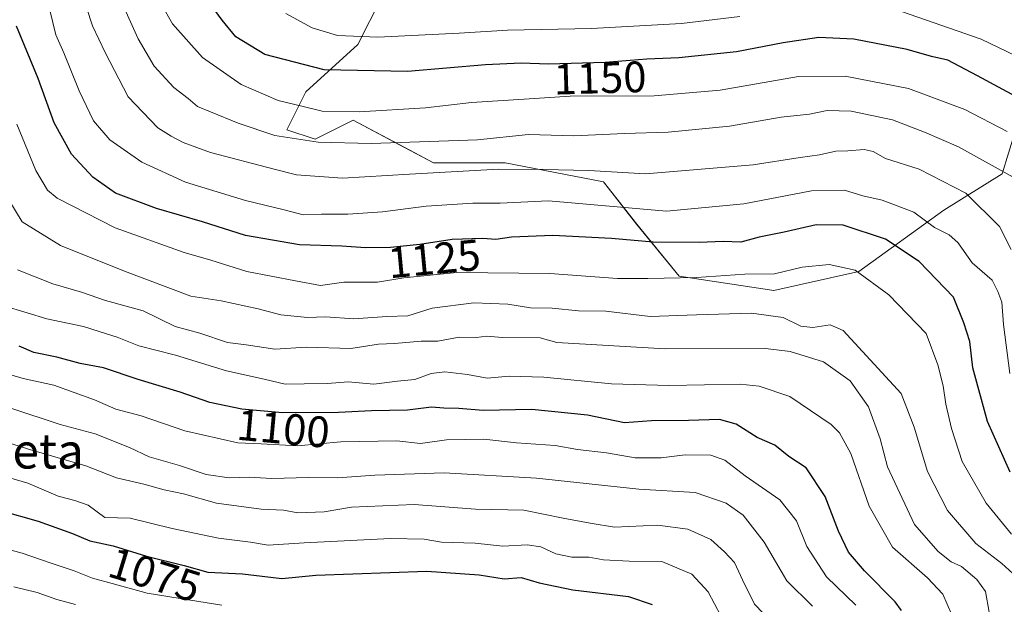
# Model space of a CAD drawing. Units: metres. Extents: x 668567 to 672030, y 4742062 to 4744460.
# Drawn here: x 669141 to 669365, y 4742689 to 4742823 of the extents above; entities that cross this region are included whole.
import ezdxf
from ezdxf.enums import TextEntityAlignment as Align

# ---------------------------------------------------------------- set-up
doc = ezdxf.new("R2010")
doc.units = ezdxf.units.M
doc.header["$MEASUREMENT"] = 0
for name, color, linetype, lineweight in [('Arbolado forestal CxS', 92, 'Continuous', 0), ('Curva de nivel maestra', 36, 'Continuous', 30), ('Curva de nivel normal', 36, 'Continuous', 0), ('Matorral CxS', 135, 'Continuous', 0), ('Rótulo de curva de nivel directora', 19, 'Continuous', 0), ('Texto cartográfico', 19, 'Continuous', 0)]:
    doc.layers.add(name, color=color, linetype=linetype, lineweight=lineweight)
doc.styles.add('Arial', font='txt', dxfattribs={"height": 0.2})

# ---------------------------------------------------------------- blocks, each defined once
blk = doc.blocks.new('*U156')
at = {"layer": 'Arbolado forestal CxS', "color": 92, "linetype": 'Continuous', "lineweight": 0}
blk.add_polyline3d([(669223.1799, 4742827.8309, 1158.9751), (669217.7877, 4742817.0421, 1151.735), (669205.9255, 4742806.2525, 1145.3607), (669201.6115, 4742797.6217, 1139.3202), (669208.0827, 4742795.4635, 1138.3637), (669216.7097, 4742799.7793, 1141.3078), (669228.4735, 4742793.5479, 1136.8584), (669235.0425, 4742790.0683, 1134.0861), (669251.2183, 4742790.0679, 1133.5949), (669251.3953, 4742790.0343, 1133.5695), (669273.8651, 4742785.7515, 1131.3867), (669281.4139, 4742776.0417, 1125.6331), (669291.1199, 4742764.1737, 1118.1457), (669312.6875, 4742760.9365, 1116.2825), (669332.0997, 4742765.2521, 1119.5002), (669351.5105, 4742779.2773, 1131.142), (669364.8087, 4742787.5341, 1138.6225), (669370.6077, 4742806.3919, 1150.3865)], dxfattribs=at)
blk = doc.blocks.new('*U174')
at = {"layer": 'Curva de nivel normal', "color": 36, "linetype": 'Continuous', "lineweight": 0}
blk.add_polyline3d([(669331.42, 4742689.13, 1095), (669324.75, 4742695.58, 1095), (669320.23, 4742702.46, 1095), (669317.87, 4742708.33, 1095), (669314.07, 4742713.14, 1095), (669306.2, 4742718.64, 1095), (669301.52, 4742722.2, 1095), (669298.34, 4742723.33, 1095), (669292.49, 4742723.42, 1095), (669287, 4742722.72, 1095), (669281.08, 4742722.69, 1095), (669274.5, 4742723.9, 1095), (669267.92, 4742724.66, 1095), (669262.85, 4742725.53, 1095), (669254.01, 4742726.12, 1095), (669246.5, 4742726.95, 1095), (669237.98, 4742726.82, 1095), (669232.08, 4742726, 1095), (669226.65, 4742726.6, 1095), (669213.88, 4742726.4, 1095), (669204.02, 4742725.44, 1095), (669195.75, 4742725.95, 1095), (669190.41, 4742726.14, 1095), (669178.3, 4742728.92, 1095), (669168.35, 4742732.33, 1095), (669162.53, 4742733.87, 1095), (669157.68, 4742735.98, 1095), (669148.44, 4742739.31, 1095), (669141.44, 4742740.8, 1095), (669131.57, 4742743.7, 1095)], dxfattribs=at)
blk = doc.blocks.new('*U175')
at = {"layer": 'Curva de nivel normal', "color": 36, "linetype": 'Continuous', "lineweight": 0}
blk.add_polyline3d([(669353.28, 4742687.04, 1105), (669351.28, 4742691.58, 1105), (669347.76, 4742695.35, 1105), (669339.77, 4742702.32, 1105), (669334.44, 4742711.71, 1105), (669330.28, 4742723.71, 1105), (669327.72, 4742728.41, 1105), (669325.8, 4742730.31, 1105), (669316.38, 4742736.69, 1105), (669309.35, 4742739.09, 1105), (669305.02, 4742739.54, 1105), (669288.76, 4742739.24, 1105), (669275.65, 4742739.65, 1105), (669260.24, 4742741.16, 1105), (669252.28, 4742741.38, 1105), (669247.33, 4742740.9, 1105), (669242.8, 4742741.78, 1105), (669237.65, 4742742.34, 1105), (669234.5, 4742741.97, 1105), (669230.79, 4742740.58, 1105), (669226.83, 4742740.24, 1105), (669221.47, 4742739.57, 1105), (669215.58, 4742740.09, 1105), (669210.84, 4742739.66, 1105), (669205.51, 4742739.65, 1105), (669201.18, 4742739.51, 1105), (669196.41, 4742740.7, 1105), (669187.79, 4742742.6, 1105), (669176.14, 4742746.19, 1105), (669167.83, 4742748.31, 1105), (669162.88, 4742750.27, 1105), (669158.75, 4742751.55, 1105), (669155.22, 4742752.68, 1105), (669146.84, 4742754.48, 1105), (669142.33, 4742755.85, 1105), (669136.75, 4742757.49, 1105)], dxfattribs=at)
blk = doc.blocks.new('*U181')
at = {"layer": 'Curva de nivel normal', "color": 36, "linetype": 'Continuous', "lineweight": 0}
blk.add_polyline3d([(669368.91, 4742694.8, 1115), (669364.73, 4742698.64, 1115), (669358.8, 4742703.17, 1115), (669352.33, 4742710.68, 1115), (669347.78, 4742719.6, 1115), (669344.76, 4742729.75, 1115), (669341.8, 4742737.44, 1115), (669328.53, 4742751.78, 1115), (669325.53, 4742753.11, 1115), (669321.64, 4742752.44, 1115), (669318.84, 4742752.8, 1115), (669314.84, 4742754.76, 1115), (669307.65, 4742755.72, 1115), (669295.04, 4742755.4, 1115), (669284.51, 4742754.98, 1115), (669274.38, 4742756.18, 1115), (669268.15, 4742756.28, 1115), (669262.1, 4742756.9, 1115), (669257.16, 4742756.97, 1115), (669252.01, 4742757.82, 1115), (669244.28, 4742758.08, 1115), (669234.73, 4742756.87, 1115), (669229.22, 4742755.14, 1115), (669224.4, 4742755, 1115), (669216.89, 4742754.47, 1115), (669210.42, 4742754.88, 1115), (669206.3, 4742754.76, 1115), (669200.22, 4742755.34, 1115), (669195.07, 4742756.74, 1115), (669186.59, 4742758.56, 1115), (669179.65, 4742759.64, 1115), (669164.56, 4742765.32, 1115), (669149.9, 4742771.18, 1115), (669141.18, 4742776.62, 1115), (669136.65, 4742784.15, 1115)], dxfattribs=at)
blk = doc.blocks.new('*U188')
at = {"layer": 'Curva de nivel normal', "color": 36, "linetype": 'Continuous', "lineweight": 0}
blk.add_polyline3d([(669132.04, 4742719.98, 1080), (669142.5, 4742716.92, 1080), (669149.42, 4742713.97, 1080), (669153.19, 4742713, 1080), (669156.23, 4742711.91, 1080), (669160.02, 4742709.1, 1080), (669165.84, 4742708.92, 1080), (669175.42, 4742706.58, 1080), (669185.97, 4742704.4, 1080), (669193.31, 4742703.44, 1080), (669197.35, 4742702.81, 1080), (669205.56, 4742703.35, 1080), (669225.27, 4742704.34, 1080), (669232.94, 4742704.19, 1080), (669236.91, 4742703.48, 1080), (669244.54, 4742703.28, 1080), (669250.9, 4742702.59, 1080), (669256.45, 4742702.88, 1080), (669259.56, 4742702.44, 1080), (669263, 4742700.81, 1080), (669266.62, 4742700.09, 1080), (669270.47, 4742700.06, 1080), (669273.82, 4742699.45, 1080), (669279.68, 4742699.13, 1080), (669287.14, 4742699.03, 1080), (669293.99, 4742696.21, 1080), (669297.76, 4742692.16, 1080), (669300.6, 4742686.64, 1080)], dxfattribs=at)
blk = doc.blocks.new('*U193')
at = {"layer": 'Curva de nivel normal', "color": 36, "linetype": 'Continuous', "lineweight": 0}
blk.add_polyline3d([(669366.88, 4742770.28, 1135), (669364.21, 4742775.54, 1135), (669356.54, 4742783.17, 1135), (669345.84, 4742788.58, 1135), (669338.2, 4742791.06, 1135), (669335.4, 4742792.62, 1135), (669333.33, 4742793.13, 1135), (669329.62, 4742792.8, 1135), (669326.84, 4742792.74, 1135), (669323.17, 4742791.92, 1135), (669318.71, 4742791.31, 1135), (669307.99, 4742789.61, 1135), (669283.39, 4742787.53, 1135), (669270.47, 4742788.3, 1135), (669260.06, 4742788.54, 1135), (669249.96, 4742788.58, 1135), (669229.54, 4742787.51, 1135), (669214.25, 4742786.56, 1135), (669203.78, 4742787.35, 1135), (669198.72, 4742788.64, 1135), (669184.19, 4742792.42, 1135), (669177.9, 4742794.67, 1135), (669175.19, 4742796.16, 1135), (669172.13, 4742798.08, 1135), (669165.39, 4742805.15, 1135), (669160.12, 4742815.24, 1135), (669157.22, 4742821.3, 1135), (669154.5, 4742829.75, 1135)], dxfattribs=at)
blk = doc.blocks.new('*U200')
at = {"layer": 'Curva de nivel normal', "color": 36, "linetype": 'Continuous', "lineweight": 0}
blk.add_polyline3d([(669366.95, 4742705.28, 1120), (669361.14, 4742712.36, 1120), (669355.72, 4742721.89, 1120), (669353.24, 4742729.42, 1120), (669351.97, 4742734.95, 1120), (669351.37, 4742739.17, 1120), (669350.12, 4742743.93, 1120), (669347.5, 4742751.11, 1120), (669338.99, 4742759.93, 1120), (669331.29, 4742765.54, 1120), (669325.37, 4742766.84, 1120), (669319.15, 4742766.27, 1120), (669312.84, 4742764.71, 1120), (669306.09, 4742764.68, 1120), (669295.03, 4742763.89, 1120), (669283.95, 4742763.68, 1120), (669277.03, 4742763.64, 1120), (669261.63, 4742764.79, 1120), (669240.34, 4742765.06, 1120), (669228.3, 4742763.82, 1120), (669222.28, 4742762.85, 1120), (669214.6, 4742762.85, 1120), (669209.28, 4742762.05, 1120), (669203.58, 4742763.16, 1120), (669192.44, 4742765.26, 1120), (669184.23, 4742767.82, 1120), (669178.18, 4742769.59, 1120), (669162.41, 4742775.2, 1120), (669149.19, 4742782.02, 1120), (669146.98, 4742783.85, 1120), (669144.33, 4742788.34, 1120), (669139.96, 4742798.92, 1120)], dxfattribs=at)
blk = doc.blocks.new('*U221')
at = {"layer": 'Curva de nivel normal', "color": 36, "linetype": 'Continuous', "lineweight": 0}
blk.add_polyline3d([(669126.16, 4742705.09, 1070), (669141.18, 4742700.96, 1070), (669147.57, 4742698.76, 1070), (669153.09, 4742696.96, 1070), (669157.2, 4742695.24, 1070), (669161.71, 4742694.05, 1070), (669169.74, 4742691.84, 1070), (669179.57, 4742690.22, 1070), (669186.78, 4742689.09, 1070)], dxfattribs=at)
blk = doc.blocks.new('*U223')
at = {"layer": 'Curva de nivel normal', "color": 36, "linetype": 'Continuous', "lineweight": 0}
blk.add_polyline3d([(669153.32, 4742689.25, 1065), (669149.11, 4742690.39, 1065), (669144.62, 4742692, 1065), (669139.32, 4742693.28, 1065)], dxfattribs=at)
blk = doc.blocks.new('*U224')
at = {"layer": 'Curva de nivel normal', "color": 36, "linetype": 'Continuous', "lineweight": 0}
for points in [[(669378.24, 4742809.51, 1155), (669360.01, 4742818.31, 1155), (669341.84, 4742824.58, 1155)], [(669304.96, 4742823.47, 1155), (669291.61, 4742821.87, 1155), (669271.1, 4742820.76, 1155), (669251.9, 4742820.37, 1155), (669240.88, 4742819.67, 1155), (669222.36, 4742818.78, 1155), (669213.18, 4742819.09, 1155), (669207.36, 4742820.85, 1155), (669201.38, 4742824.17, 1155)]]:
    blk.add_polyline3d(points, dxfattribs=at)
blk = doc.blocks.new('*U225')
at = {"layer": 'Curva de nivel normal', "color": 36, "linetype": 'Continuous', "lineweight": 0}
blk.add_polyline3d([(669321.5, 4742688.84, 1090), (669315.67, 4742694.68, 1090), (669310.54, 4742703.51, 1090), (669305.68, 4742709.62, 1090), (669301.83, 4742712.4, 1090), (669294.78, 4742714.85, 1090), (669281.93, 4742715.57, 1090), (669258.53, 4742718.07, 1090), (669237.47, 4742719.29, 1090), (669221.66, 4742718.79, 1090), (669213.17, 4742718.18, 1090), (669206.51, 4742718.25, 1090), (669198.16, 4742717.99, 1090), (669192.98, 4742718.29, 1090), (669188.4, 4742718.19, 1090), (669183.14, 4742718.92, 1090), (669177.09, 4742720.94, 1090), (669170.2, 4742722.95, 1090), (669165.69, 4742725.05, 1090), (669157.81, 4742728.18, 1090), (669149.88, 4742730.31, 1090), (669138.63, 4742734.09, 1090)], dxfattribs=at)
blk = doc.blocks.new('*U235')
at = {"layer": 'Curva de nivel normal', "color": 36, "linetype": 'Continuous', "lineweight": 0}
blk.add_polyline3d([(669365.94, 4742797.19, 1145), (669356.31, 4742802.23, 1145), (669343.41, 4742807.06, 1145), (669328.97, 4742809.85, 1145), (669318.36, 4742809.77, 1145), (669300.5, 4742806.63, 1145), (669285.44, 4742805.39, 1145), (669266.26, 4742805.29, 1145), (669255.72, 4742804.63, 1145), (669243.69, 4742803.8, 1145), (669233.2, 4742802.59, 1145), (669218.09, 4742801.71, 1145), (669209.66, 4742801.87, 1145), (669205.03, 4742803, 1145), (669199.59, 4742804.28, 1145), (669191.19, 4742807.92, 1145), (669182.36, 4742814.08, 1145), (669175.5, 4742821.77, 1145), (669172.96, 4742826.2, 1145)], dxfattribs=at)
blk = doc.blocks.new('*U241')
at = {"layer": 'Curva de nivel normal', "color": 36, "linetype": 'Continuous', "lineweight": 0}
blk.add_polyline3d([(669162.44, 4742830.05, 1140), (669167.67, 4742818.4, 1140), (669171.33, 4742812.11, 1140), (669175.83, 4742807.28, 1140), (669179.1, 4742804.72, 1140), (669181.16, 4742802.9, 1140), (669184.17, 4742801.73, 1140), (669190.5, 4742799.09, 1140), (669198.82, 4742796.29, 1140), (669208.73, 4742794.75, 1140), (669220.81, 4742794.44, 1140), (669245.08, 4742795.32, 1140), (669256.74, 4742796.55, 1140), (669267.1, 4742796.24, 1140), (669278.62, 4742796.76, 1140), (669288.62, 4742797.03, 1140), (669302.57, 4742798.45, 1140), (669314.39, 4742800.52, 1140), (669320.82, 4742801.2, 1140), (669324.88, 4742802, 1140), (669330.33, 4742801.84, 1140), (669339.78, 4742799.87, 1140), (669347.1, 4742797.03, 1140), (669354.89, 4742793.73, 1140), (669367.3, 4742786.78, 1140)], dxfattribs=at)
blk = doc.blocks.new('*U243')
at = {"layer": 'Curva de nivel normal', "color": 36, "linetype": 'Continuous', "lineweight": 0}
blk.add_polyline3d([(669314.17, 4742683.23, 1085), (669308.28, 4742689.33, 1085), (669305.6, 4742694.88, 1085), (669303.71, 4742698.84, 1085), (669301.43, 4742701.24, 1085), (669298.32, 4742704.12, 1085), (669293.09, 4742706.42, 1085), (669286.13, 4742707.38, 1085), (669276.35, 4742706.9, 1085), (669270.8, 4742707.81, 1085), (669264.63, 4742708.98, 1085), (669255.68, 4742710.79, 1085), (669244.63, 4742711, 1085), (669230.65, 4742712.09, 1085), (669216.33, 4742711.46, 1085), (669210.08, 4742710.42, 1085), (669204.12, 4742710.14, 1085), (669200.85, 4742710.75, 1085), (669195.76, 4742710.99, 1085), (669185.55, 4742712.35, 1085), (669178.02, 4742714.48, 1085), (669173.6, 4742715.4, 1085), (669168.95, 4742716.74, 1085), (669162.69, 4742718.17, 1085), (669155.68, 4742720.88, 1085), (669143.37, 4742724.51, 1085), (669132.47, 4742727.9, 1085)], dxfattribs=at)
blk = doc.blocks.new('*U247')
at = {"layer": 'Curva de nivel normal', "color": 36, "linetype": 'Continuous', "lineweight": 0}
blk.add_polyline3d([(669366.59, 4742741.99, 1130), (669365.1, 4742753.13, 1130), (669364.77, 4742758.24, 1130), (669363.8, 4742760.69, 1130), (669362.54, 4742763.28, 1130), (669357.94, 4742767.21, 1130), (669354.69, 4742771.84, 1130), (669352.73, 4742773.64, 1130), (669349.34, 4742775.31, 1130), (669344.68, 4742778.82, 1130), (669337.42, 4742781.51, 1130), (669333.05, 4742782.56, 1130), (669328.81, 4742783.81, 1130), (669321.33, 4742783.7, 1130), (669305.89, 4742780.68, 1130), (669288.25, 4742779, 1130), (669261.32, 4742781.35, 1130), (669250.23, 4742780.88, 1130), (669244.04, 4742780.82, 1130), (669233.39, 4742780.2, 1130), (669223.44, 4742778.84, 1130), (669215.5, 4742778.34, 1130), (669209.51, 4742778.33, 1130), (669205.29, 4742778.19, 1130), (669201, 4742779.33, 1130), (669192.17, 4742781.49, 1130), (669178.44, 4742785.67, 1130), (669168.53, 4742790.18, 1130), (669161.16, 4742795.28, 1130), (669157.5, 4742799.63, 1130), (669154.18, 4742806.46, 1130), (669150.68, 4742815.16, 1130), (669148.86, 4742819.31, 1130), (669147.49, 4742824.9, 1130)], dxfattribs=at)
blk = doc.blocks.new('*U251')
at = {"layer": 'Curva de nivel normal', "color": 36, "linetype": 'Continuous', "lineweight": 0}
blk.add_polyline3d([(669361.88, 4742687.52, 1110), (669360.98, 4742692.19, 1110), (669359.05, 4742694.96, 1110), (669355.57, 4742697.94, 1110), (669353.16, 4742698.96, 1110), (669350.2, 4742701.33, 1110), (669344.78, 4742707.48, 1110), (669338.62, 4742720.66, 1110), (669337, 4742727.07, 1110), (669334.33, 4742734.33, 1110), (669330.1, 4742740.31, 1110), (669324.01, 4742744.64, 1110), (669316.44, 4742747.03, 1110), (669310.84, 4742747.7, 1110), (669287.92, 4742747.59, 1110), (669263.23, 4742749.05, 1110), (669259.4, 4742750.11, 1110), (669250.81, 4742750.22, 1110), (669247.17, 4742750.48, 1110), (669244.84, 4742750.21, 1110), (669240.91, 4742750.27, 1110), (669236.07, 4742749.38, 1110), (669232.23, 4742749.37, 1110), (669226.17, 4742748.82, 1110), (669222.5, 4742748.66, 1110), (669216.15, 4742747.7, 1110), (669206.08, 4742748.02, 1110), (669198.87, 4742747.56, 1110), (669192.32, 4742748.51, 1110), (669188.07, 4742749.03, 1110), (669181.7, 4742751.16, 1110), (669176.09, 4742752.72, 1110), (669168.81, 4742756.26, 1110), (669160.19, 4742758.63, 1110), (669154.74, 4742760.52, 1110), (669148.17, 4742762.48, 1110), (669140.11, 4742765.65, 1110)], dxfattribs=at)
blk = doc.blocks.new('*U259')
at = {"layer": 'Curva de nivel maestra', "color": 36, "linetype": 'Continuous', "lineweight": 30}
blk.add_polyline3d([(669136.27, 4742710.73, 1075), (669144.8, 4742708.26, 1075), (669152.65, 4742705.44, 1075), (669156.64, 4742703.76, 1075), (669161.92, 4742702.64, 1075), (669169.58, 4742700.3, 1075), (669178.12, 4742698.13, 1075), (669183.59, 4742696.62, 1075), (669191.43, 4742696.22, 1075), (669200.42, 4742695.21, 1075), (669208.21, 4742695.95, 1075), (669233.5, 4742696.87, 1075), (669245.5, 4742696.02, 1075), (669251.17, 4742695.12, 1075), (669255.09, 4742695.38, 1075), (669259.17, 4742694.17, 1075), (669266.81, 4742692.62, 1075), (669279.55, 4742691.08, 1075), (669284.95, 4742689.28, 1075)], dxfattribs=at)
blk = doc.blocks.new('*U260')
at = {"layer": 'Curva de nivel maestra', "color": 36, "linetype": 'Continuous', "lineweight": 30}
blk.add_polyline3d([(669341.81, 4742687.88, 1100), (669340.4, 4742689.88, 1100), (669333.44, 4742696.91, 1100), (669329.74, 4742701.21, 1100), (669327.5, 4742705.98, 1100), (669324.43, 4742713.9, 1100), (669320.08, 4742720.43, 1100), (669316.13, 4742723.01, 1100), (669312.96, 4742725.61, 1100), (669308.9, 4742727.37, 1100), (669304.09, 4742730.43, 1100), (669300.3, 4742731.5, 1100), (669293.26, 4742731.25, 1100), (669284.83, 4742731.2, 1100), (669278.65, 4742730.73, 1100), (669270.17, 4742732.46, 1100), (669257.5, 4742733.77, 1100), (669246.42, 4742733.54, 1100), (669240.84, 4742733.96, 1100), (669237.42, 4742734.09, 1100), (669234.63, 4742734.32, 1100), (669229.15, 4742733.62, 1100), (669220.94, 4742733.46, 1100), (669213.36, 4742733.05, 1100), (669200.6, 4742732.97, 1100), (669191.29, 4742733.82, 1100), (669184.04, 4742735.35, 1100), (669177.26, 4742737.72, 1100), (669167.62, 4742740.6, 1100), (669159.73, 4742743.26, 1100), (669154.44, 4742744.29, 1100), (669149.08, 4742745.68, 1100), (669143.85, 4742746.75, 1100), (669140.51, 4742748.2, 1100)], dxfattribs=at)
blk = doc.blocks.new('*U268')
at = {"layer": 'Curva de nivel maestra', "color": 36, "linetype": 'Continuous', "lineweight": 30}
blk.add_polyline3d([(669366.68, 4742719.46, 1125), (669361.48, 4742731.02, 1125), (669358.14, 4742743.27, 1125), (669357.46, 4742749.26, 1125), (669356.08, 4742753.52, 1125), (669353.72, 4742759.38, 1125), (669345.86, 4742767.52, 1125), (669338.17, 4742772.65, 1125), (669328.5, 4742775.82, 1125), (669322.39, 4742775.91, 1125), (669315.05, 4742774.22, 1125), (669309.39, 4742773.07, 1125), (669305.17, 4742771.99, 1125), (669301.17, 4742772.09, 1125), (669295.68, 4742771.9, 1125), (669285.21, 4742771.92, 1125), (669275.68, 4742772.82, 1125), (669262.25, 4742773.48, 1125), (669252.84, 4742773.1, 1125), (669249.3, 4742772.58, 1125), (669246.34, 4742772.78, 1125), (669239.31, 4742772.55, 1125), (669231.9, 4742771.4, 1125), (669225.27, 4742770.77, 1125), (669219.5, 4742770.67, 1125), (669214.17, 4742771.07, 1125), (669204.51, 4742771.34, 1125), (669192.17, 4742773.5, 1125), (669182.34, 4742776.59, 1125), (669171.84, 4742779.64, 1125), (669162.49, 4742783.16, 1125), (669157.32, 4742786.78, 1125), (669152.46, 4742792.05, 1125), (669148.46, 4742799.17, 1125), (669144.82, 4742809.33, 1125), (669139.89, 4742821.29, 1125)], dxfattribs=at)
blk = doc.blocks.new('*U274')
at = {"layer": 'Curva de nivel maestra', "color": 36, "linetype": 'Continuous', "lineweight": 30}
blk.add_polyline3d([(669371.76, 4742803.18, 1150), (669359.17, 4742809.95, 1150), (669352.4, 4742813.53, 1150), (669348.68, 4742814.31, 1150), (669343.11, 4742815.92, 1150), (669330.99, 4742818.29, 1150), (669322.99, 4742818.64, 1150), (669314.87, 4742817.48, 1150), (669304.17, 4742815.41, 1150), (669291.06, 4742814.04, 1150), (669283.77, 4742813.76, 1150), (669274.23, 4742813, 1150), (669261.27, 4742812.61, 1150), (669255.06, 4742812.84, 1150), (669246.93, 4742812.4, 1150), (669229.1, 4742810.9, 1150), (669210.09, 4742811.26, 1150), (669196.53, 4742814.82, 1150), (669189.97, 4742818.8, 1150), (669186.86, 4742822.65, 1150), (669183.45, 4742827.24, 1150)], dxfattribs=at)

msp = doc.modelspace()

# ---------------------------------------------------------------- linework, layer by layer
at = {"layer": 'Arbolado forestal CxS', "color": 92, "linetype": 'Continuous', "lineweight": 0}
msp.add_polyline3d([(669223.18, 4742827.83, 1158.98), (669217.79, 4742817.04, 1151.74), (669205.93, 4742806.25, 1145.36), (669201.61, 4742797.62, 1139.32), (669208.08, 4742795.46, 1138.36), (669216.71, 4742799.78, 1141.31), (669228.47, 4742793.55, 1136.86), (669235.04, 4742790.07, 1134.09), (669251.22, 4742790.07, 1133.59), (669251.4, 4742790.03, 1133.57), (669273.87, 4742785.75, 1131.39), (669281.41, 4742776.04, 1125.63), (669291.12, 4742764.17, 1118.15), (669312.69, 4742760.94, 1116.28), (669332.1, 4742765.25, 1119.5), (669351.51, 4742779.28, 1131.14), (669364.81, 4742787.53, 1138.62), (669370.61, 4742806.39, 1150.39)], dxfattribs=at)
at = {"layer": 'Matorral CxS', "color": 135, "linetype": 'Continuous', "lineweight": 0}
for points in [[(669370.61, 4742806.39, 1150.39), (669364.81, 4742787.53, 1138.62), (669351.51, 4742779.28, 1131.14), (669332.1, 4742765.25, 1119.5), (669312.69, 4742760.94, 1116.28), (669312.69, 4742760.94, 1116.28), (669291.12, 4742764.17, 1118.15), (669281.41, 4742776.04, 1125.63), (669273.87, 4742785.75, 1131.39), (669251.4, 4742790.03, 1133.57), (669251.22, 4742790.07, 1133.59), (669235.04, 4742790.07, 1134.09), (669228.47, 4742793.55, 1136.86), (669216.71, 4742799.78, 1141.31), (669208.08, 4742795.46, 1138.36), (669201.61, 4742797.62, 1139.32), (669205.93, 4742806.25, 1145.36), (669217.79, 4742817.04, 1151.74), (669223.18, 4742827.83, 1158.98)], [(669223.18, 4742827.83, 1158.98), (669217.79, 4742817.04, 1151.74), (669205.93, 4742806.25, 1145.36), (669201.61, 4742797.62, 1139.32), (669208.08, 4742795.46, 1138.36), (669216.71, 4742799.78, 1141.31), (669228.47, 4742793.55, 1136.86), (669235.04, 4742790.07, 1134.09), (669251.22, 4742790.07, 1133.59), (669251.4, 4742790.03, 1133.57), (669273.87, 4742785.75, 1131.39), (669281.41, 4742776.04, 1125.63), (669291.12, 4742764.17, 1118.15), (669312.69, 4742760.94, 1116.28), (669332.1, 4742765.25, 1119.5), (669351.51, 4742779.28, 1131.14), (669364.81, 4742787.53, 1138.62), (669370.61, 4742806.39, 1150.39)]]:
    msp.add_polyline3d(points, dxfattribs=at)

# ---------------------------------------------------------------- block references
at = {"layer": 'Arbolado forestal CxS', "color": 92, "linetype": 'Continuous', "lineweight": 0}
msp.add_blockref('*U156', (0, 0), dxfattribs=at)
at = {"layer": 'Curva de nivel maestra', "color": 36, "linetype": 'Continuous', "lineweight": 30}
for name in ['*U268', '*U274', '*U260', '*U259']:
    msp.add_blockref(name, (0, 0), dxfattribs=at)
at = {"layer": 'Curva de nivel normal', "color": 36, "linetype": 'Continuous', "lineweight": 0}
for name in ['*U247', '*U193', '*U241', '*U235', '*U224', '*U200', '*U174', '*U175', '*U251', '*U181', '*U225', '*U221', '*U188', '*U243', '*U223']:
    msp.add_blockref(name, (0, 0), dxfattribs=at)

# ---------------------------------------------------------------- texts
at = {"layer": 'Rótulo de curva de nivel directora', "color": 19, "linetype": 'Continuous', "lineweight": 0, "style": 'Arial'}
for s, rotation, p in [('1150', 1.7238, (669273.05, 4742809.44)), ('1125', 5.428, (669235.22, 4742768.17)), ('1100', -5.2167, (669200.78, 4742729.41)), ('1075', -16.9869, (669171.45, 4742696.04))]:
    msp.add_text(s, height=7, rotation=rotation, dxfattribs=at).set_placement(p, align=Align.MIDDLE_CENTER)
at = {"layer": 'Texto cartográfico', "color": 19, "linetype": 'Continuous', "lineweight": 0, "style": 'Arial'}
msp.add_text('Kunbieta', height=8, dxfattribs=at).set_placement((669132.08, 4742724.28), align=Align.MIDDLE_CENTER)

doc.saveas('drawing.dxf')
